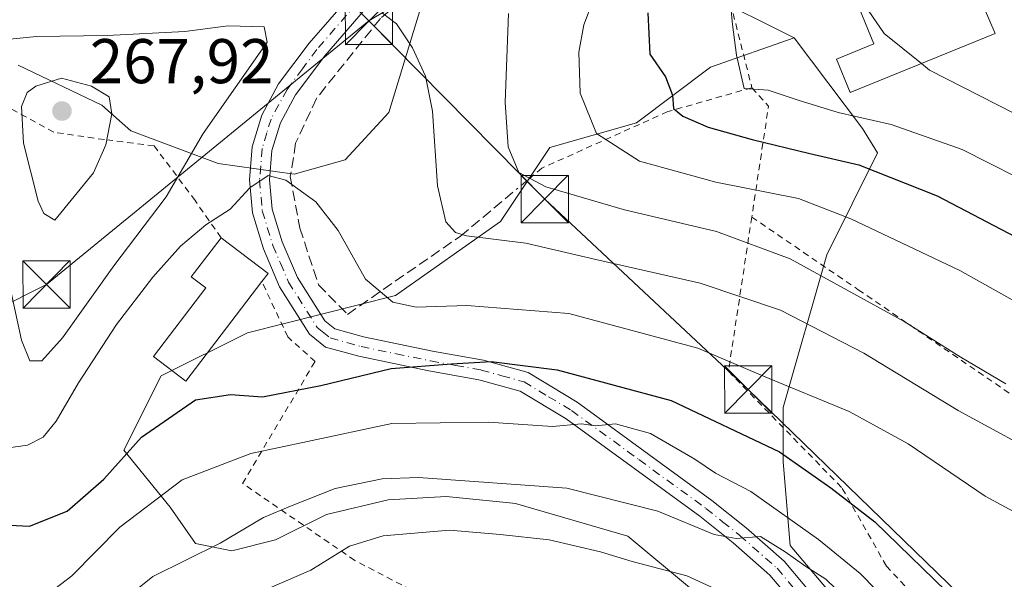
# Model space of a CAD drawing. Units: metres. Extents: x 587406 to 589724, y 4782199 to 4784546.
# Drawn here: x 589150 to 589307, y 4783231 to 4783319 of the extents above; entities that cross this region are included whole.
import ezdxf

# ---------------------------------------------------------------- set-up
doc = ezdxf.new("R2010")
doc.units = ezdxf.units.M
doc.header["$MEASUREMENT"] = 0
for name, pattern in [('DGN Style 2', [1.6480167562047852, 0.988810053722871, -0.6592067024819142]), ('DGN Style 3', [2.307223458686699, 1.648016756204785, -0.6592067024819142]), ('DGN Style 4', [2.6384748266838614, 1.318413404963828, -0.6592067024819142, 0.001648016756204785, -0.6592067024819142])]:
    doc.linetypes.add(name, pattern=pattern)
for name, color, linetype, lineweight in [('Alambrada', 7, 'DGN Style 2', 0), ('Arbolado forestal CxS', 92, 'Continuous', 0), ('Comarca CxS', 21, 'Continuous', 0), ('Curva de nivel maestra', 30, 'Continuous', 30), ('Curva de nivel normal', 30, 'Continuous', 0), ('Edificación Cxs', 1, 'Continuous', 13), ('Matorral CxS', 135, 'Continuous', 0), ('Muro lineal', 1, 'DGN Style 3', 13), ('Pista pavimentada Cxs', 135, 'Continuous', 0), ('Pista pavimentada eje', 135, 'DGN Style 4', 0), ('Prado CxS', 92, 'Continuous', 0), ('Punto de cota en terreno', 7, 'Continuous', 0), ('Rótulo de punto de cota en terreno', 7, 'Continuous', 0), ('Suelo desnudo CxS', 253, 'Continuous', 0), ('Tendido', 6, 'Continuous', 0), ('Torre de tendido puntual', 7, 'Continuous', 0)]:
    doc.layers.add(name, color=color, linetype=linetype, lineweight=lineweight)
doc.styles.add('Style-Arial', font='txt')

# ---------------------------------------------------------------- blocks, each defined once
blk = doc.blocks.new('*U8')
at = {"layer": 'Matorral CxS', "color": 135, "linetype": 'Continuous', "lineweight": 0}
for points in [[(589258.9528999999, 4783323.7325, 278.0483999999997), (589273.2339000005, 4783316.616900001, 283.1882999999943), (589259.9331, 4783311.9725, 278.2029000000039), (589248.1738999998, 4783303.1533, 272.8138999999938), (589234.4551999997, 4783299.2335, 267.1347999999998), (589226.6155000003, 4783287.474099999, 262.3212000000058), (589209.9565000003, 4783275.7147, 255.4017000000022), (589186.4389000004, 4783269.835300001, 252.0430999999953), (589172.7200999996, 4783262.975299999, 252.4707999999955), (589166.8404999999, 4783251.2159, 250.9808000000048), (589174.1787, 4783242.1505, 244.2568000000028), (589178.2147000004, 4783236.383300001, 241.4187999999995), (589183.9813000001, 4783235.2303, 239.8374999999942), (589190.9000000004, 4783236.9605, 239.0032000000065), (589198.9729000004, 4783240.997099999, 239.2164000000048), (589208.7761000004, 4783243.304500001, 238.6511000000028), (589218.0011, 4783243.8805, 238.9309000000067), (589228.0261000004, 4783242.825300001, 238.7073999999994), (589228.9561000001, 4783242.727499999, 238.6873000000051), (589246.8317999998, 4783237.537500001, 237.3886000000057), (589257.2096999995, 4783228.8869, 234.1925999999949)], [(589150.0565, 4783312.2599, 261.7005000000063), (589163.3185000002, 4783305.9165, 265.2155000000057), (589167.9313000003, 4783301.880700001, 264.413400000005), (589181.7698999997, 4783296.690500001, 258.6114999999991), (589193.8781000003, 4783294.960700001, 255.5473000000056), (589201.9513999998, 4783297.2675, 256.3796000000002), (589208.8702999996, 4783304.763699999, 258.3228999999992), (589223.2861000003, 4783352.046700001, 259.0709999999963)]]:
    blk.add_polyline3d(points, dxfattribs=at)
blk = doc.blocks.new('5PATER')
at = {"layer": 'Suelo desnudo CxS', "linetype": 'Continuous', "lineweight": 0}
h = blk.add_hatch(color=51, dxfattribs=at)
edge = h.paths.add_edge_path()
edge.add_ellipse((0, 0), major_axis=(-0.1095731443231308, -0.1110710700762829), ratio=0.9994222409660322, start_angle=0, end_angle=360)
blk = doc.blocks.new('5TTEND')
at = {"layer": 'Comarca CxS', "color": 7, "linetype": 'Continuous', "lineweight": 0}
for p, q in [((-0.375, 0.3754), (0.375, -0.3746)), ((0.3720000000000001, 0.3784000000000001), (-0.3720000000000001, -0.3776))]:
    blk.add_line(p, q, dxfattribs=at)
at = {"layer": 'Comarca CxS', "color": 7, "linetype": 'Continuous', "lineweight": 0, "flags": 128}
blk.add_lwpolyline([(-0.375, -0.3746), (0.375, -0.3746), (0.375, 0.3754), (-0.375, 0.3754), (-0.3720000000000001, -0.3776)], dxfattribs=at)

msp = doc.modelspace()

# ---------------------------------------------------------------- linework, layer by layer
at = {"layer": 'Alambrada', "color": 7, "linetype": 'DGN Style 2', "lineweight": 0, "extrusion": (-0.5231076812146167, -0.1996048389896367, 0.8285627689597138), "elevation": -1262781.68698058, "flags": 128}
msp.add_lwpolyline([(-4258941.451547739, 1869245.102100557), (-4258937.795148331, 1869246.815632504), (-4258922.299871615, 1869236.243494027)], dxfattribs=at)
at = {"layer": 'Alambrada', "color": 7, "linetype": 'DGN Style 2', "lineweight": 0}
for points in [[(589238.8701, 4783339.670100001, 269.4167000000016), (589248.6700999998, 4783332.2601, 274.9526000000042), (589262.7100999998, 4783323.6501, 280.8515999999945), (589266.5100999996, 4783308.690099999, 289.3102000000072)], [(589266.5100999996, 4783308.690099999, 289.3102000000072), (589253.1501000002, 4783304.9001, 287.4936000000016), (589233.1601, 4783295.940099999, 280.3423000000039), (589229.3701, 4783292.780099999, 280.1411999999983)], [(589182.2600999996, 4783284.9101, 257.7670000000071), (589178.1300999997, 4783290.800100001, 270.1802000000025), (589171.6201, 4783299.4801, 267.165399999998), (589163.7401000002, 4783300.470100001, 265.4640999999974), (589155.6901000004, 4783301.640100001, 267.1910999999964), (589145.1001000004, 4783307.4301, 263.8772999999928)], [(589266.4801000003, 4783288.1801, 284.3503000000055), (589262.7801000001, 4783263.720100001, 261.3439999999973), (589280.8501000004, 4783245.1501, 251.6852000000072), (589287.8501000004, 4783232.8201, 248.536500000002), (589302.2100999998, 4783217.420100001, 254.295100000003), (589313.7100999998, 4783210.040100001, 254.382700000002), (589324.1101000002, 4783207.5601, 247.1716000000015), (589331.1401000004, 4783210.040100001, 247.1986000000034), (589351.4101, 4783227.6601, 261.9275999999954), (589363.9101, 4783237.800100001, 268.0424999999959)], [(589266.4801000003, 4783288.1801, 284.3503000000055), (589283.3901000004, 4783276.6601, 267.148199999996), (589309.2100999998, 4783258.970100001, 267.8938000000053), (589314.2500999998, 4783255.9901, 269.5731999999989), (589329.4301000005, 4783247.670100001, 271.4888999999966), (589348.7100999998, 4783239.470100001, 267.1003999999957), (589354.1700999998, 4783238.270099999, 268.366200000004), (589363.9101, 4783237.800100001, 268.0424999999959)], [(589135.0000999998, 4783161.360099999, 220.2906999999978), (589155.3701, 4783178.0101, 231.2694999999949), (589159.9801000003, 4783180.7501, 233.5255000000034), (589171.5301000001, 4783186.2301, 230.9853000000003), (589176.7100999998, 4783187.340100001, 230.7510000000038), (589190.8101000004, 4783188.020099999, 219.994200000001), (589202.2301000003, 4783188.5001, 212.7428999999975), (589234.2001, 4783190.270099999, 216.4014000000025), (589257.9401000004, 4783192.300100001, 221.5969999999943), (589260.6201, 4783192.3301, 222.5662000000011), (589251.8501000004, 4783202.590100001, 218.5752999999968), (589242.2001, 4783211.690099999, 221.456600000005), (589227.0000999998, 4783221.460100001, 226.2378999999928), (589203.4600999998, 4783233.720100001, 236.7626000000019), (589185.6601, 4783245.940099999, 249.3292999999976), (589197.1700999998, 4783265.2601, 264.1002000000008), (589192.8400999998, 4783269.1601, 253.8831999999966), (589188.7301000003, 4783277.960100001, 255.6251000000047)]]:
    msp.add_polyline3d(points, dxfattribs=at)
at = {"layer": 'Arbolado forestal CxS', "color": 92, "linetype": 'Continuous', "lineweight": 0}
for points in [[(589273.2339000005, 4783316.616900001, 283.1882999999943), (589284.0581, 4783302.219900001, 280.1082000000025), (589286.4429000001, 4783298.362500001, 277.8227000000043), (589278.3689000001, 4783282.2105, 267.6756000000024), (589271.4480999997, 4783257.9835, 253.8941999999952), (589271.4477000004, 4783249.3303, 249.6827000000048), (589272.6004999997, 4783236.0637, 242.027900000001), (589291.6327000001, 4783213.566500001, 238.8487000000023), (589304.3208999997, 4783189.338300001, 233.4912999999942), (589321.0844999999, 4783183.863500001, 230.1503999999986), (589332.6211000001, 4783189.343699999, 231.1490000000049), (589343.2931000004, 4783193.958100001, 231.9127000000008), (589346.4219000004, 4783199.145500001, 235.6560000000027), (589344.6919, 4783209.5283, 244.3850999999995), (589347.5762, 4783219.334100001, 250.8116000000009), (589358.534, 4783227.987500001, 254.5106999999989), (589377.0394000001, 4783245.588300001, 263.3398000000016), (589386.8463000003, 4783273.855900001, 278.5770000000048), (589411.0752999998, 4783326.063100001, 304.7912000000069), (589426.5899, 4783350.278700001, 314.241200000004), (589469.0031000003, 4783392.7761, 325.5930999999982)], [(589223.2861000003, 4783352.046700001, 259.0709999999963), (589208.8702999996, 4783304.763699999, 258.3228999999992), (589201.9513999998, 4783297.2675, 256.3796000000002), (589193.8781000003, 4783294.960700001, 255.5473000000056), (589181.7698999997, 4783296.690500001, 258.6114999999991), (589167.9313000003, 4783301.880700001, 264.413400000005), (589163.3185000002, 4783305.9165, 265.2155000000057), (589150.0565, 4783312.2599, 261.7005000000063)], [(589223.2861000003, 4783352.046700001, 259.0709999999963), (589208.8702999996, 4783304.763699999, 258.3228999999992), (589201.9513999998, 4783297.2675, 256.3796000000002), (589193.8781000003, 4783294.960700001, 255.5473000000056), (589181.7698999997, 4783296.690500001, 258.6114999999991), (589167.9313000003, 4783301.880700001, 264.413400000005), (589163.3185000002, 4783305.9165, 265.2155000000057), (589150.0565, 4783312.2599, 261.7005000000063)], [(589257.2096999995, 4783228.8869, 234.1925999999949), (589246.8317999998, 4783237.537500001, 237.3886000000057), (589228.9561000001, 4783242.727499999, 238.6873000000051), (589228.0261000004, 4783242.825300001, 238.7073999999994), (589218.0011, 4783243.8805, 238.9309000000067), (589208.7761000004, 4783243.304500001, 238.6511000000028), (589198.9729000004, 4783240.997099999, 239.2164000000048), (589190.9000000004, 4783236.9605, 239.0032000000065), (589183.9813000001, 4783235.2303, 239.8374999999942), (589178.2147000004, 4783236.383300001, 241.4187999999995), (589174.1787, 4783242.1505, 244.2568000000028), (589166.8404999999, 4783251.2159, 250.9808000000048), (589172.7200999996, 4783262.975299999, 252.4707999999955), (589186.4389000004, 4783269.835300001, 252.0430999999953), (589209.9565000003, 4783275.7147, 255.4017000000022), (589226.6155000003, 4783287.474099999, 262.3212000000058), (589234.4551999997, 4783299.2335, 267.1347999999998), (589248.1738999998, 4783303.1533, 272.8138999999938), (589259.9331, 4783311.9725, 278.2029000000039), (589273.2339000005, 4783316.616900001, 283.1882999999943), (589284.0581, 4783302.219900001, 280.1082000000025), (589286.4429000001, 4783298.362500001, 277.8227000000043), (589278.3689000001, 4783282.2105, 267.6756000000024), (589271.4480999997, 4783257.9835, 253.8941999999952), (589271.4477000004, 4783249.3303, 249.6827000000048), (589272.6004999997, 4783236.0637, 242.027900000001), (589291.6327000001, 4783213.566500001, 238.8487000000023)], [(589257.2096999995, 4783228.8869, 234.1925999999949), (589246.8317999998, 4783237.537500001, 237.3886000000057), (589228.9561000001, 4783242.727499999, 238.6873000000051), (589228.0261000004, 4783242.825300001, 238.7073999999994), (589218.0011, 4783243.8805, 238.9309000000067), (589208.7761000004, 4783243.304500001, 238.6511000000028), (589198.9729000004, 4783240.997099999, 239.2164000000048), (589190.9000000004, 4783236.9605, 239.0032000000065), (589183.9813000001, 4783235.2303, 239.8374999999942), (589178.2147000004, 4783236.383300001, 241.4187999999995), (589174.1787, 4783242.1505, 244.2568000000028), (589166.8404999999, 4783251.2159, 250.9808000000048), (589172.7200999996, 4783262.975299999, 252.4707999999955), (589186.4389000004, 4783269.835300001, 252.0430999999953), (589209.9565000003, 4783275.7147, 255.4017000000022), (589226.6155000003, 4783287.474099999, 262.3212000000058), (589234.4551999997, 4783299.2335, 267.1347999999998), (589248.1738999998, 4783303.1533, 272.8138999999938), (589259.9331, 4783311.9725, 278.2029000000039), (589273.2339000005, 4783316.616900001, 283.1882999999943)]]:
    msp.add_polyline3d(points, dxfattribs=at)
at = {"layer": 'Curva de nivel maestra', "color": 30, "linetype": 'Continuous', "lineweight": 30, "flags": 128}
for points, elevation in [([(589249.9699999997, 4783320.600099999), (589250.3200000003, 4783314.0001), (589252.7800000003, 4783310.4301), (589253.8799999999, 4783307.530099999), (589254.0700000003, 4783305.380100001), (589255.54, 4783304.1801), (589259.5800000001, 4783302.460100001), (589266.5300000003, 4783300.470100001), (589275.7100000001, 4783298.2601), (589283.4600000001, 4783296.440099999), (589295.9299999997, 4783291.5701), (589309.4500000002, 4783284.4801)], 275), ([(589146.4900000002, 4783239.390100001), (589151.8600000005, 4783239.170100001), (589157.8499999996, 4783241.5101), (589163.6500000004, 4783246.610099999), (589169.6100000005, 4783253.2501), (589178.1900000004, 4783259.190099999), (589183.7300000004, 4783260.020099999), (589188.8499999996, 4783259.6501), (589198.1100000005, 4783261.4801), (589209.2400000002, 4783264.170100001), (589218.8499999996, 4783264.920100001), (589225.1200000001, 4783265.270099999), (589235.5800000001, 4783263.970100001), (589253.7000000002, 4783259.100099999), (589270.8600000005, 4783250.960100001), (589279.0499999998, 4783245.2301), (589286.0199999996, 4783239.8201), (589299.1699999999, 4783227.020099999), (589305.75, 4783221.390100001), (589312.6299999999, 4783219.610099999)], 250)]:
    msp.add_lwpolyline(points, dxfattribs=dict(at, elevation=elevation))
at = {"layer": 'Curva de nivel normal', "color": 30, "linetype": 'Continuous', "lineweight": 0, "flags": 128}
for points, elevation in [([(589262.9100000003, 4783324.300000001), (589263.4000000004, 4783318.720000001), (589264.0800000001, 4783313.84), (589265.2599999999, 4783308.57), (589269.0800000001, 4783308.32), (589273.8499999996, 4783306.74), (589280.2100000001, 4783304.76), (589288.6200000001, 4783302.859999999), (589299.8799999999, 4783298.890000001), (589312.8499999996, 4783292.33)], 280), ([(589241.3399999999, 4783322.77), (589239.8499999996, 4783318.689999999), (589239.0199999996, 4783314.33), (589239.2400000002, 4783307.84), (589241.8600000005, 4783301.449999999), (589248.6399999997, 4783297.07), (589260.7800000003, 4783293.74), (589273.9199999999, 4783291.109999999), (589282.2000000002, 4783287.91), (589299.4800000004, 4783279.680000001), (589322.7400000002, 4783266.710000001)], 270), ([(589293.4035999998, 4783312.536699999), (589287.4900000002, 4783317.32), (589283.8164999997, 4783322.766000001)], 285), ([(589207.8499999996, 4783320.52), (589210.0999999996, 4783318.850000001), (589212.6299999999, 4783315.02), (589214.6799999997, 4783310.51), (589215.8200000003, 4783305), (589216.6100000005, 4783293.16), (589217.9000000004, 4783287.430000001), (589219.4800000004, 4783285.730000001), (589221.2000000002, 4783285.180000001), (589230.6399999997, 4783284.039999999), (589241.7199999997, 4783281.460000001), (589258.3099999996, 4783277.67), (589271.0300000003, 4783273.41), (589284.25, 4783266.609999999), (589299.25, 4783257.480000001), (589314.4299999997, 4783249.26)], 260), ([(589227.8499999996, 4783320.480000001), (589227.3200000003, 4783306.350000001), (589227.7999999998, 4783299.300000001), (589229.5199999996, 4783295.26), (589233.7800000003, 4783292.980000001), (589246.29, 4783289.32), (589260.8799999999, 4783285.9), (589272.5999999996, 4783281.58), (589290.6900000004, 4783271.600000001), (589299.5599999996, 4783266.01), (589306.7999999998, 4783261.710000001)], 265), ([(589183.3899999997, 4783318.52), (589176.5199999996, 4783317.640000001), (589164.1699999999, 4783316.960000001), (589152.9400000004, 4783316.84), (589146.54, 4783316.180000001), (589141.1600000003, 4783315.980000001), (589137.5800000001, 4783314.9), (589137.8399999999, 4783311.779999999), (589141.75, 4783301.91), (589147.9199999999, 4783280.890000001), (589150.5800000001, 4783268.65), (589151.8899999997, 4783265.380000001), (589153.8200000003, 4783265.390000001), (589157.1100000005, 4783269.039999999), (589165.2400000002, 4783280.460000001), (589173.5300000003, 4783291.390000001), (589179.3899999997, 4783301.430000001), (589189.5700000003, 4783315.91), (589189.0700000003, 4783318.380000001), (589183.3899999997, 4783318.52)], 260), ([(589429.3700000001, 4783307.92), (589427.8099999996, 4783310.76), (589423.9699999997, 4783310.880000001), (589418.6399999997, 4783308), (589409.6600000003, 4783300.710000001), (589406.3399999999, 4783297.210000001), (589403.8700000001, 4783295.039999999), (589398.9100000003, 4783292.27), (589392.4600000001, 4783290.289999999), (589387.5199999996, 4783289.939999999), (589369.0599999996, 4783291.890000001), (589359.3600000005, 4783291.980000001), (589347.0599999996, 4783290.060000001), (589337.8499999996, 4783290.060000001), (589327.9600000001, 4783293.850000001), (589310.75, 4783303.27), (589294.7100000001, 4783311.480000001), (589293.4035999998, 4783312.536699999)], 285), ([(589156.9199999999, 4783310.230000001), (589152.8499999996, 4783308.949999999), (589151.4800000004, 4783307.930000001), (589150.5800000001, 4783305.74), (589150.9199999999, 4783299.9), (589153.2400000002, 4783290.710000001), (589154.1200000001, 4783288.77), (589155.8499999996, 4783287.710000001), (589161.9900000002, 4783295.199999999), (589163.9600000001, 4783299.640000001), (589164.9000000004, 4783304.529999999), (589164.4800000004, 4783307.230000001), (589161.7000000002, 4783308.970000001), (589156.9199999999, 4783310.230000001)], 265), ([(589148.1399999997, 4783251.52), (589151.54, 4783251.980000001), (589154, 4783253.279999999), (589156.0999999996, 4783255.83), (589159.5999999996, 4783261.9), (589165.6799999997, 4783271.140000001), (589171.4400000004, 4783278.67), (589175.8300000001, 4783283.560000001), (589179.8499999996, 4783286.949999999), (589183.6699999999, 4783289.41), (589186.8099999996, 4783292.82), (589189.7400000002, 4783294.800000001), (589192.5300000003, 4783294.01), (589197.2999999998, 4783290.600000001), (589200.8600000005, 4783286.039999999), (589205.1799999997, 4783278.350000001), (589209.5, 4783274.680000001), (589213.2199999997, 4783273.9), (589221.2800000003, 4783274.140000001), (589237.4299999997, 4783272.869999999), (589257.9100000003, 4783267.380000001), (589268.3499999996, 4783262.930000001), (589281.9400000004, 4783257.33), (589291.29, 4783252.220000001), (589303.54, 4783243.91), (589314.3600000005, 4783238.039999999)], 255), ([(589149.2000000002, 4783226.84), (589153.8399999999, 4783227.680000001), (589158.54, 4783231.289999999), (589166.1600000003, 4783239.01), (589176.0899999999, 4783246.49), (589186.9800000004, 4783250.66), (589195.9600000001, 4783252.600000001), (589209.3700000001, 4783255.449999999), (589224.6900000004, 4783255.640000001), (589234.8499999996, 4783254.939999999), (589239.4500000002, 4783255.380000001), (589241.6799999997, 4783255.09), (589244.8499999996, 4783255.4), (589250.4199999999, 4783253.869999999), (589257.4400000004, 4783249.789999999), (589260.7000000002, 4783247.550000001), (589266.3200000003, 4783244.630000001), (589277.0800000001, 4783237.060000001), (589283.6900000004, 4783231.66), (589291.2699999996, 4783223.91), (589299.1900000004, 4783214.84), (589302.9199999999, 4783210.230000001), (589306.3700000001, 4783207.680000001), (589311.3899999997, 4783206.369999999)], 245), ([(589282.9199999999, 4783226.189999999), (589278.2100000001, 4783230.76), (589275.0800000001, 4783232.730000001), (589271.7699999996, 4783235.08), (589267.8499999996, 4783237.5), (589264.0199999996, 4783237.17), (589260.5199999996, 4783237.82), (589251.5599999996, 4783241.539999999), (589237.1100000005, 4783245.17), (589213.5599999996, 4783246.890000001), (589207.8200000003, 4783246.65), (589200.3799999999, 4783245.140000001), (589193.2699999996, 4783242.34), (589188.9699999997, 4783240.529999999), (589182.1200000001, 4783236.430000001), (589171.4299999997, 4783231.15), (589165.1900000004, 4783226.119999999)], 240), ([(589143.8399999999, 4783198.880000001), (589154.0099999999, 4783205.07), (589172.8499999996, 4783220.08), (589188.2800000003, 4783228.65), (589196.4800000004, 4783232.180000001), (589202.6600000003, 4783235.970000001), (589208, 4783237.640000001), (589218.5099999999, 4783238.49), (589226.5300000003, 4783237.84), (589234.3300000001, 4783236.980000001), (589242.4600000001, 4783235.100000001), (589247.4800000004, 4783233.57), (589256.1699999999, 4783231.25), (589266.9100000003, 4783226.33), (589276.5300000003, 4783219.51), (589284.9600000001, 4783211.600000001), (589291.8499999996, 4783205.74), (589299.9400000004, 4783197.58), (589308.1399999997, 4783192.699999999)], 235)]:
    msp.add_lwpolyline(points, dxfattribs=dict(at, elevation=elevation))
at = {"layer": 'Edificación Cxs', "color": 1, "linetype": 'Continuous', "lineweight": 13, "flags": 128}
for points, elevation in [([(589305.1201, 4783317.3201), (589282.1201, 4783307.9301), (589279.9501, 4783313.2401), (589285.8701, 4783315.6501), (589283.1001000004, 4783322.4001), (589299.3501000004, 4783330.700099999)], 295.1263999999937), ([(589188.7301000003, 4783277.960100001), (589176.6700999998, 4783262.140100001), (589171.5301000001, 4783266.050100001), (589179.8501000004, 4783276.940099999), (589177.5301000001, 4783278.710100001), (589182.2600999996, 4783284.9101), (589189.7100999998, 4783279.2301)], 271.1793999999936)]:
    msp.add_lwpolyline(points, close=True, dxfattribs=dict(at, elevation=elevation))
at = {"layer": 'Edificación Cxs', "color": 1, "linetype": 'Continuous', "lineweight": 13, "extrusion": (0.3865766808193121, 0.07663302715364004, 0.9190679240382581), "elevation": 594558.6302879439, "flags": 128}
msp.add_lwpolyline([(4577415.404464002, -1385899.918239596), (4577408.384221756, -1385906.667809865), (4577407.32902536, -1385905.353166122)], dxfattribs=at)
at = {"layer": 'Edificación Cxs', "color": 1, "linetype": 'Continuous', "lineweight": 13}
for points in [[(589305.1201, 4783317.3201, 295.1263999999938), (589282.1201, 4783307.9301, 286.3660999999993), (589279.9501, 4783313.2401, 286.1713000000018), (589285.8701, 4783315.6501, 290.4401999999973), (589283.1001000004, 4783322.4001, 287.8193000000028), (589299.3501000004, 4783330.700099999, 290.520399999994), (589305.1201, 4783317.3201, 295.1263999999938)], [(589188.7301000003, 4783277.960100001, 255.6251000000047), (589176.6700999998, 4783262.140100001, 271.1793999999936), (589171.5301000001, 4783266.050100001, 262.6756000000024), (589179.8501000004, 4783276.940099999, 257.9066000000021), (589177.5301000001, 4783278.710100001, 256.9927000000025), (589182.2600999996, 4783284.9101, 257.7670000000071)]]:
    msp.add_polyline3d(points, dxfattribs=at)
at = {"layer": 'Matorral CxS', "color": 135, "linetype": 'Continuous', "lineweight": 0}
for points in [[(589223.2861000003, 4783352.046700001, 259.0709999999963), (589208.8702999996, 4783304.763699999, 258.3228999999992), (589201.9513999998, 4783297.2675, 256.3796000000002), (589193.8781000003, 4783294.960700001, 255.5473000000056), (589181.7698999997, 4783296.690500001, 258.6114999999991), (589167.9313000003, 4783301.880700001, 264.413400000005), (589163.3185000002, 4783305.9165, 265.2155000000057), (589150.0565, 4783312.2599, 261.7005000000063)], [(589258.9528999999, 4783323.7325, 278.0483999999997), (589273.2339000005, 4783316.616900001, 283.1882999999943)], [(589257.2096999995, 4783228.8869, 234.1925999999949), (589246.8317999998, 4783237.537500001, 237.3886000000057), (589228.9561000001, 4783242.727499999, 238.6873000000051), (589228.0261000004, 4783242.825300001, 238.7073999999994), (589218.0011, 4783243.8805, 238.9309000000067), (589208.7761000004, 4783243.304500001, 238.6511000000028), (589198.9729000004, 4783240.997099999, 239.2164000000048), (589190.9000000004, 4783236.9605, 239.0032000000065), (589183.9813000001, 4783235.2303, 239.8374999999942), (589178.2147000004, 4783236.383300001, 241.4187999999995), (589174.1787, 4783242.1505, 244.2568000000028), (589166.8404999999, 4783251.2159, 250.9808000000048), (589172.7200999996, 4783262.975299999, 252.4707999999955), (589186.4389000004, 4783269.835300001, 252.0430999999953), (589209.9565000003, 4783275.7147, 255.4017000000022), (589226.6155000003, 4783287.474099999, 262.3212000000058), (589234.4551999997, 4783299.2335, 267.1347999999998), (589248.1738999998, 4783303.1533, 272.8138999999938), (589259.9331, 4783311.9725, 278.2029000000039), (589273.2339000005, 4783316.616900001, 283.1882999999943)]]:
    msp.add_polyline3d(points, dxfattribs=at)
at = {"layer": 'Muro lineal', "color": 1, "linetype": 'DGN Style 3', "lineweight": 13}
msp.add_polyline3d([(589208.9600999998, 4783320.880100001, 269.2961000000068), (589207.5500999996, 4783319.690099999, 267.3867000000027), (589197.4001000002, 4783307.0001, 262.2023999999947), (589194.0900999998, 4783299.9101, 258.9841000000015), (589193.2401000002, 4783294.630100001, 256.9848000000056), (589194.7600999996, 4783286.4301, 254.4481999999989), (589197.7100999998, 4783277.440099999, 254.7032999999938), (589202.3101000004, 4783272.7501, 264.0357999999979), (589220.2301000003, 4783285.1601, 274.6971999999951), (589229.3701, 4783292.780099999, 280.1411999999983)], dxfattribs=at)
at = {"layer": 'Pista pavimentada Cxs', "color": 135, "linetype": 'Continuous', "lineweight": 0}
for points in [[(589307.5000999998, 4783183.790100001, 251.1356999999989), (589301.2001, 4783188.460100001, 249.5184000000008), (589292.4301000005, 4783198.280099999, 253.2121000000043), (589283.0000999998, 4783212.300100001, 251.2652999999991), (589275.1001000004, 4783224.540100001, 254.8611999999994), (589269.3601000002, 4783231.360099999, 254.5488999999943), (589263.5500999996, 4783236.4801, 249.8506999999954), (589258.2301000003, 4783240.710100001, 249.1201000000001), (589237.0000999998, 4783256.170100001, 263.2845999999991), (589229.7100999998, 4783260.5601, 265.9811999999947), (589223.1802000003, 4783262.370100001, 273.2581999999966), (589215.2100999998, 4783263.800100001, 273.5032999999967), (589204.1101000002, 4783266.100099999, 270.7026000000042), (589198.8300999999, 4783267.5601, 263.9602000000014), (589196.3101000004, 4783269.590100001, 258.0362000000023), (589191.5401, 4783277.130100001, 253.6526000000013), (589188.9801000003, 4783283.140100001, 255.6772000000055), (589187.2200999996, 4783288.840100001, 256.9190999999992), (589186.7701000003, 4783294.0601, 266.7774999999965), (589187.2001999998, 4783299.3301, 273.547900000005), (589188.7100999998, 4783304.350099999, 273.4814000000042), (589191.3901000004, 4783309.290100001, 275.5749999999971), (589196.2301000003, 4783315.770099999, 274.4106000000029), (589202.8101000004, 4783323.340100001, 277.1187000000064)], [(589307.5000999998, 4783183.790100001, 251.1356999999989), (589301.2001, 4783188.460100001, 249.5184000000008), (589292.4301000005, 4783198.280099999, 253.2121000000043), (589283.0000999998, 4783212.300100001, 251.2652999999991), (589275.1001000004, 4783224.540100001, 254.8611999999994), (589269.3601000002, 4783231.360099999, 254.5488999999943), (589263.5500999996, 4783236.4801, 249.8506999999954), (589258.2301000003, 4783240.710100001, 249.1201000000001), (589237.0000999998, 4783256.170100001, 263.2845999999991), (589229.7100999998, 4783260.5601, 265.9811999999947), (589223.1802000003, 4783262.370100001, 273.2581999999966), (589215.2100999998, 4783263.800100001, 273.5032999999967), (589204.1101000002, 4783266.100099999, 270.7026000000042), (589198.8300999999, 4783267.5601, 263.9602000000014), (589196.3101000004, 4783269.590100001, 258.0362000000023), (589191.5401, 4783277.130100001, 253.6526000000013), (589188.9801000003, 4783283.140100001, 255.6772000000055), (589187.2200999996, 4783288.840100001, 256.9190999999992), (589186.7701000003, 4783294.0601, 266.7774999999965), (589187.2001999998, 4783299.3301, 273.547900000005), (589188.7100999998, 4783304.350099999, 273.4814000000042), (589191.3901000004, 4783309.290100001, 275.5749999999971), (589196.2301000003, 4783315.770099999, 274.4106000000029), (589202.8101000004, 4783323.340100001, 277.1187000000064)], [(589205.1101000002, 4783321.1601, 272.3184000000037), (589198.7001, 4783313.780099999, 269.5323999999964), (589194.0701000001, 4783307.5701, 269.2520999999979), (589191.6601, 4783303.120100001, 265.2972000000009), (589190.3300999999, 4783298.7401, 265.2700000000041), (589189.9501, 4783294.0601, 261.4907999999996), (589190.3501000004, 4783289.450099999, 256.2134999999981), (589191.9600999998, 4783284.2301, 254.1631999999954), (589194.3602, 4783278.610099999, 253.6848000000027), (589198.7100999998, 4783271.7301, 258.8016000000061), (589200.3101000004, 4783270.450099999, 262.8972000000067), (589204.8601000002, 4783269.1801, 270.1245000000054), (589215.8102000002, 4783266.920100001, 274.8421999999992), (589223.8800999997, 4783265.460100001, 275.1897999999928), (589230.9802000001, 4783263.5001, 269.0002999999998), (589238.7500999998, 4783258.8101, 266.5317000000068), (589260.1601, 4783243.2401, 248.4774999999936), (589265.5800999999, 4783238.9101, 249.0415999999968), (589271.6300999997, 4783233.5801, 252.0993000000017), (589277.6601, 4783226.4301, 252.9291999999987), (589285.6501000002, 4783214.040100001, 247.6861000000063), (589294.9401000004, 4783200.2301, 250.1800999999978), (589303.3501000004, 4783190.8101, 245.6140000000014), (589308.6201, 4783186.9001, 246.2851999999984)], [(589205.1101000002, 4783321.1601, 272.3184000000037), (589198.7001, 4783313.780099999, 269.5323999999964), (589194.0701000001, 4783307.5701, 269.2520999999979), (589191.6601, 4783303.120100001, 265.2972000000009), (589190.3300999999, 4783298.7401, 265.2700000000041), (589189.9501, 4783294.0601, 261.4907999999996), (589190.3501000004, 4783289.450099999, 256.2134999999981), (589191.9600999998, 4783284.2301, 254.1631999999954), (589194.3602, 4783278.610099999, 253.6848000000027), (589198.7100999998, 4783271.7301, 258.8016000000061), (589200.3101000004, 4783270.450099999, 262.8972000000067), (589204.8601000002, 4783269.1801, 270.1245000000054), (589215.8102000002, 4783266.920100001, 274.8421999999992), (589223.8800999997, 4783265.460100001, 275.1897999999928), (589230.9802000001, 4783263.5001, 269.0002999999998), (589238.7500999998, 4783258.8101, 266.5317000000068), (589260.1601, 4783243.2401, 248.4774999999936), (589265.5800999999, 4783238.9101, 249.0415999999968), (589271.6300999997, 4783233.5801, 252.0993000000017), (589277.6601, 4783226.4301, 252.9291999999987), (589285.6501000002, 4783214.040100001, 247.6861000000063), (589294.9401000004, 4783200.2301, 250.1800999999978), (589303.3501000004, 4783190.8101, 245.6140000000014), (589308.6201, 4783186.9001, 246.2851999999984)]]:
    msp.add_polyline3d(points, dxfattribs=at)
at = {"layer": 'Pista pavimentada eje', "color": 135, "linetype": 'DGN Style 4', "lineweight": 0}
msp.add_polyline3d([(589203.9600999998, 4783322.2501, 275.2709999999934), (589197.4650999998, 4783314.7751, 272.4658000000054), (589195.1501000002, 4783311.670100001, 273.6434000000008), (589192.7301000003, 4783308.4301, 272.9904999999999), (589190.1851000004, 4783303.735099999, 269.624100000001), (589189.5201000003, 4783301.545100001, 269.0179999999964), (589188.7651000004, 4783299.0351, 269.6879999999946), (589188.3601000002, 4783294.0601, 264.2964000000065), (589188.7851, 4783289.145099999, 256.6193000000058), (589190.4700999996, 4783283.6851, 254.8276000000042), (589191.6700999998, 4783280.8751, 254.0558000000019), (589192.9501, 4783277.870100001, 253.2565999999933), (589197.5100999996, 4783270.6601, 258.1408999999985), (589198.3101000004, 4783270.020099999, 260.2231000000029), (589199.5701000001, 4783269.005100001, 263.3418999999994), (589202.2100999998, 4783268.2751, 267.9271000000008), (589204.4851000002, 4783267.640100001, 270.6298999999999), (589210.0351, 4783266.4901, 273.4450999999972), (589215.5100999996, 4783265.360099999, 274.1521999999969), (589219.4951, 4783264.645099999, 274.6572000000015), (589223.5301000001, 4783263.915100001, 274.2167000000045), (589226.7950999998, 4783263.0101, 271.6518999999971), (589230.3450999996, 4783262.030099999, 267.2160000000004), (589234.2301000003, 4783259.6851, 263.9072000000015), (589237.8750999998, 4783257.4901, 263.7871000000014), (589248.5800999999, 4783249.7051, 263.0253999999986), (589259.1951000001, 4783241.975099999, 249.1016999999993), (589261.8551000003, 4783239.860099999, 247.087400000004), (589264.5651000004, 4783237.6951, 248.8727999999974), (589270.4951, 4783232.470100001, 253.3435000000027), (589273.5100999996, 4783228.895099999, 254.6230999999971)], dxfattribs=at)
at = {"layer": 'Prado CxS', "color": 92, "linetype": 'Continuous', "lineweight": 0}
for points in [[(589273.2339000005, 4783316.616900001, 283.1882999999943), (589284.0581, 4783302.219900001, 280.1082000000025), (589286.4429000001, 4783298.362500001, 277.8227000000043), (589278.3689000001, 4783282.2105, 267.6756000000024), (589271.4480999997, 4783257.9835, 253.8941999999952), (589271.4477000004, 4783249.3303, 249.6827000000048), (589272.6004999997, 4783236.0637, 242.027900000001), (589291.6327000001, 4783213.566500001, 238.8487000000023), (589304.3208999997, 4783189.338300001, 233.4912999999942), (589321.0844999999, 4783183.863500001, 230.1503999999986), (589332.6211000001, 4783189.343699999, 231.1490000000049), (589343.2931000004, 4783193.958100001, 231.9127000000008), (589346.4219000004, 4783199.145500001, 235.6560000000027), (589344.6919, 4783209.5283, 244.3850999999995), (589347.5762, 4783219.334100001, 250.8116000000009), (589358.534, 4783227.987500001, 254.5106999999989), (589377.0394000001, 4783245.588300001, 263.3398000000016), (589386.8463000003, 4783273.855900001, 278.5770000000048), (589411.0752999998, 4783326.063100001, 304.7912000000069), (589426.5899, 4783350.278700001, 314.241200000004), (589469.0031000003, 4783392.7761, 325.5930999999982)], [(589411.0752999998, 4783326.063100001, 304.7912000000069), (589386.8463000003, 4783273.855900001, 278.5770000000048), (589377.0394000001, 4783245.588300001, 263.3398000000016), (589358.534, 4783227.987500001, 254.5106999999989), (589347.5762, 4783219.334100001, 250.8116000000009), (589344.6919, 4783209.5283, 244.3850999999995), (589346.4219000004, 4783199.145500001, 235.6560000000027), (589343.2931000004, 4783193.958100001, 231.9127000000008), (589332.6211000001, 4783189.343699999, 231.1490000000049), (589321.0844999999, 4783183.863500001, 230.1503999999986), (589304.3208999997, 4783189.338300001, 233.4912999999942), (589291.6327000001, 4783213.566500001, 238.8487000000023), (589272.6004999997, 4783236.0637, 242.027900000001), (589271.4477000004, 4783249.3303, 249.6827000000048), (589271.4480999997, 4783257.9835, 253.8941999999952), (589278.3689000001, 4783282.2105, 267.6756000000024), (589286.4429000001, 4783298.362500001, 277.8227000000043), (589284.0581, 4783302.219900001, 280.1082000000025), (589273.2339000005, 4783316.616900001, 283.1882999999943), (589258.9528999999, 4783323.7325, 278.0483999999997)], [(589258.9528999999, 4783323.7325, 278.0483999999997), (589273.2339000005, 4783316.616900001, 283.1882999999943)]]:
    msp.add_polyline3d(points, dxfattribs=at)
at = {"layer": 'Tendido', "color": 6, "linetype": 'Continuous', "lineweight": 0, "extrusion": (-0.05636693205960708, -0.03371757511889405, 0.997840615578605), "elevation": -194226.3936260043, "flags": 128}
msp.add_lwpolyline([(-3802487.781792517, 2954811.379842423), (-3802487.781792517, 2954770.673013208)], dxfattribs=at)
at = {"layer": 'Tendido', "color": 6, "linetype": 'Continuous', "lineweight": 0}
for points in [[(589205.7116, 4783319.298400001, 267.8307999999961), (589154.5411, 4783277.494200001, 262.8894), (589106.4397, 4783253.3112, 230.5262999999977), (588942.0802999996, 4783173.512700001, 263.9379999999946), (588793.4369999999, 4783102.3926, 339.6575000000012), (588752.0246000001, 4783082.383400001, 354.5521000000008), (588716.5489999996, 4783035.611600001, 377.4698999999964)], [(589205.7116, 4783319.298400001, 267.8307999999961), (589233.6242000004, 4783291.018200001, 285.4986999999965), (589265.9280000003, 4783260.8332, 257.8678999999975), (589311.7538999999, 4783216.383099999, 251.2926000000007), (589371.6597999996, 4783159.620200001, 258.1959000000061), (589488.2843000004, 4783055.701400001, 273.6524000000064), (589529.9034000002, 4783005.4518, 306.0953000000009)]]:
    msp.add_polyline3d(points, dxfattribs=at)

# ---------------------------------------------------------------- block references
at = {"layer": 'Matorral CxS', "color": 135, "linetype": 'Continuous', "lineweight": 0}
msp.add_blockref('*U8', (0, 0), dxfattribs=at)
at = {"layer": 'Punto de cota en terreno', "color": 7, "linetype": 'Continuous', "lineweight": 0, "xscale": 10, "yscale": 10, "zscale": 10}
msp.add_blockref('5PATER', (589157, 4783305, 267.9199999999983), dxfattribs=at)
at = {"layer": 'Torre de tendido puntual', "color": 7, "linetype": 'Continuous', "lineweight": 0, "xscale": 10, "yscale": 10, "zscale": 10}
for p in [(589205.7116, 4783319.298400001, 267.8307999999961), (589233.6242000004, 4783291.018200001, 285.4986999999965), (589154.5411, 4783277.494200001, 262.8894), (589265.9280000003, 4783260.8332, 257.8678999999975)]:
    msp.add_blockref('5TTEND', p, dxfattribs=at)

# ---------------------------------------------------------------- texts
at = {"layer": 'Rótulo de punto de cota en terreno', "color": 7, "linetype": 'Continuous', "lineweight": 0, "style": 'Style-Arial'}
msp.add_text('267,92', height=7.000000000000002, dxfattribs=at).set_placement((589161.4096999997, 4783309.409700001))

doc.saveas('drawing.dxf')
